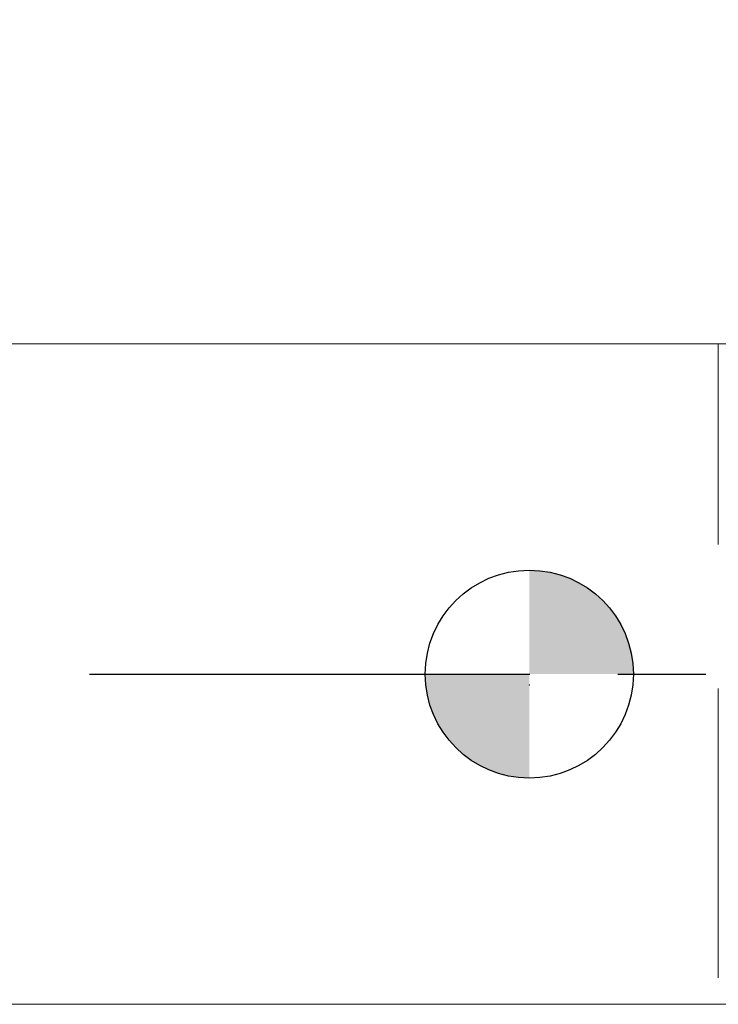
# Model space of a CAD drawing. Units: millimetres. Extents: x -65 to 72, y -52 to 47.
# Drawn here: x -15 to 5, y -10 to 19 of the extents above; entities that cross this region are included whole.
import ezdxf

# ---------------------------------------------------------------- set-up
doc = ezdxf.new("R2010")
doc.units = ezdxf.units.MM
doc.header["$PDSIZE"] = -1
doc.linetypes.add('CENTERX2', pattern=[20.32, 12.7, -2.54, 2.54, -2.54])
doc.layers.add('외형선', color=4, linetype='Continuous', lineweight=30)
doc.layers.add('치수문자_일반주서', color=7, linetype='Continuous', lineweight=15)
doc.layers.add('중심선', color=1, linetype='CENTERX2')
doc.layers.add('해칭선', color=100, linetype='Continuous')
doc.styles.add('SLDTEXTSTYLE0', font='TXT', dxfattribs={"width": 0.75})
doc.dimstyles.new('SLDDIMSTYLE2', dxfattribs={"dimtxt": 3.5, "dimasz": 3.302, "dimexe": 0, "dimexo": 0.0625, "dimgap": 0.875, "dimtad": 1, "dimrnd": 1e-09, "dimzin": 4, "dimdsep": 46, "dimtxsty": 'SLDTEXTSTYLE0', "dimsah": 1, "dimcen": 0.09, "dimadec": 0, "dimazin": 1, "dimtfac": 1, "dimtofl": 0, "dimtmove": 0, "dimatfit": 3, "dimfxl": 1, "dimfrac": 2, "dimtolj": 1, "dimtzin": 12, "dimarcsym": 0})

# ---------------------------------------------------------------- blocks, each defined once
blk = doc.blocks.new('_D_3')
at = {"layer": 'Defpoints', "color": 0}
for p in [(-50.325, 42.858), (51.275, 9.525), (-50.325, 8.525)]:
    blk.add_point(p, dxfattribs=at)
at = {"layer": '치수문자_일반주서', "color": 0, "lineweight": -2}
for p, q in [((-50.325, 8.587), (-50.325, 42.858)), ((47.973, 42.858), (-47.023, 42.858)), ((51.275, 9.588), (51.275, 42.858))]:
    blk.add_line(p, q, dxfattribs=at)
at = {"layer": '치수문자_일반주서', "color": 0}
for points in [[(-47.023, 43.408), (-47.023, 42.308), (-50.325, 42.858)], [(47.973, 42.308), (47.973, 43.408), (51.275, 42.858)]]:
    blk.add_solid(points, dxfattribs=at)
at = {"layer": '치수문자_일반주서', "color": 0, "insert": (4.917, 47.233), "char_height": 3.5, "attachment_point": 2, "style": 'SLDTEXTSTYLE0'}
blk.add_mtext('\\A1;101.60 [4]', dxfattribs=at)
blk = doc.blocks.new('SW_DOWELSYMBOL_0')
at = {"linetype": 'Continuous', "lineweight": 0}
h = blk.add_hatch(color=0, dxfattribs=at)
edge = h.paths.add_edge_path(flags=0)
edge.add_arc((0, 0), 3, 0, 90)
edge.add_line((0, 3), (0, 0))
edge.add_line((0, 0), (3, 0))
h = blk.add_hatch(color=0, dxfattribs=at)
edge = h.paths.add_edge_path(flags=0)
edge.add_arc((0, 0), 3, 180, 270)
edge.add_line((0, -3), (0, 0))
edge.add_line((0, 0), (-3, 0))
at = {"layer": '해칭선', "color": 0}
blk.add_circle((0, 0), 3, dxfattribs=at)

msp = doc.modelspace()

# ---------------------------------------------------------------- linework, layer by layer
at = {"layer": '외형선', "linetype": 'Continuous', "lineweight": 15}
for p, q in [((10, 9.525), (-49.325, 9.525)), ((5.45, 9.516), (5.45, 3.741)), ((5.45, -0.41), (5.45, -8.76)), ((-49.325, -9.525), (10, -9.525))]:
    msp.add_line(p, q, dxfattribs=at)
at = {"layer": '중심선'}
msp.add_line((-53.325, 0), (54.275, 0), dxfattribs=at)
at = {"layer": '치수문자_일반주서'}
msp.add_point((0, -0.317), dxfattribs=at)
at = {"layer": '해칭선'}
msp.add_circle((0, 0), 3, dxfattribs=at)

# ---------------------------------------------------------------- block references
msp.add_blockref('SW_DOWELSYMBOL_0', (0, 0), dxfattribs=at)

# ---------------------------------------------------------------- dimensions: what is measured, and where the dimension line sits
at = {"layer": '치수문자_일반주서'}
dim = msp.add_linear_dim(base=(-50.325, 42.858), p1=(51.275, 9.525), p2=(-50.325, 8.525), dimstyle='SLDDIMSTYLE2', dxfattribs=at)
dim.commit()
dim.dimension.update_dxf_attribs({"geometry": '_D_3', "text_midpoint": (4.917, 42.858), "dimtype": 160})

doc.saveas('drawing.dxf')
